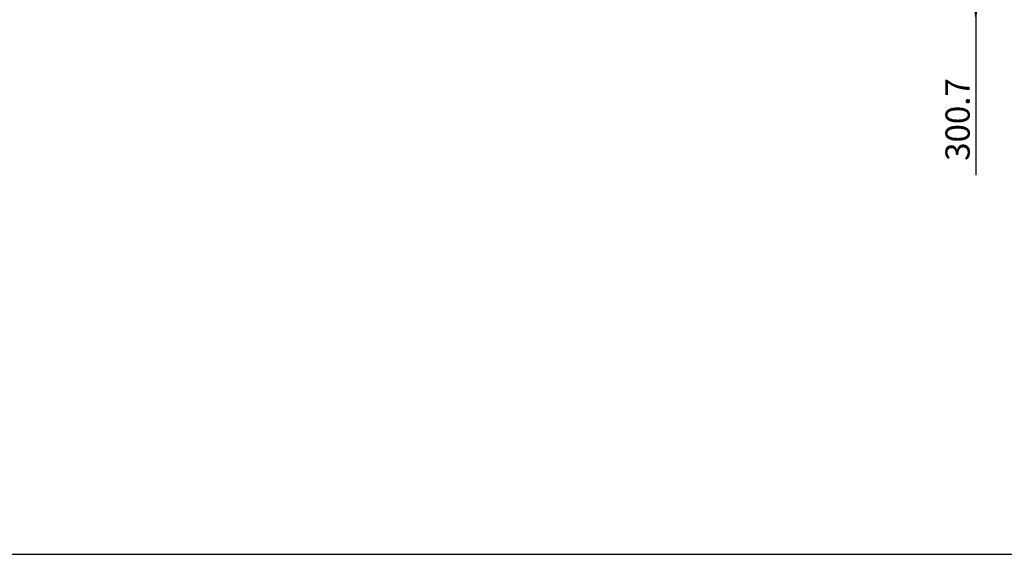
# Model space of a CAD drawing. Units: millimetres. Extents: x 0 to 1427, y 0 to 841.
# Drawn here: x 704 to 1029, y 0 to 176 of the extents above; entities that cross this region are included whole.
import ezdxf

# ---------------------------------------------------------------- set-up
doc = ezdxf.new("R2010")
doc.units = ezdxf.units.MM
doc.header["$LTSCALE"] = 78.474
doc.layers.get('0').update_dxf_attribs({"linetype": 'CONTINUOUS'})
doc.styles.get("Standard").update_dxf_attribs({"font": 'txt', "width": 0.8})
doc.dimstyles.new('DIMSTYLE_1', dxfattribs={"dimtxt": 8, "dimasz": 5, "dimexe": 0.7, "dimexo": 0, "dimgap": 2, "dimtad": 1, "dimlfac": 4, "dimdsep": 46, "dimtxsty": 'Standard', "dimblk": 'OPEN', "dimblk1": 'OPEN', "dimblk2": 'OPEN', "dimcen": 0.09, "dimadec": 0, "dimazin": 0, "dimtp": 0.01, "dimtm": 0.01, "dimtfac": 1, "dimtofl": 0, "dimtmove": 0, "dimatfit": 3, "dimldrblk": 'OPEN', "dimfxl": 1, "dimtolj": 1, "dimarcsym": 0})

# ---------------------------------------------------------------- blocks, each defined once
blk = doc.blocks.new('_OPEN')
at = {"color": 0, "linetype": 'ByBlock'}
for p, q in [((0, 0), (-1, 0.2)), ((-1, -0.2), (0, 0)), ((-1, 0), (0, 0))]:
    blk.add_line(p, q, dxfattribs=at)
blk = doc.blocks.new('*D41')
at = {"color": 20, "linetype": 'Continuous', "true_color": 0xf23030}
for p, q in [((1047.73, 252.6), (1019.06, 252.6)), ((1019.76, 252.6), (1019.76, 215.01)), ((1019.76, 177.43), (1019.76, 215.01)), ((1019.76, 215.01), (1019.76, 125.17))]:
    blk.add_line(p, q, dxfattribs=at)
at = {"color": 20, "linetype": 'Continuous', "true_color": 0xf23030, "xscale": 5, "yscale": 5, "zscale": 5}
for p, rotation in [((1019.76, 252.6), 90), ((1019.76, 177.43), 270)]:
    blk.add_blockref('_OPEN', p, dxfattribs=dict(at, rotation=rotation))
at = {"color": 20, "linetype": 'Continuous', "true_color": 0xf23030, "insert": (1009.76, 157.17), "char_height": 8, "width": 32, "attachment_point": 3, "rotation": 90, "line_spacing_factor": 0.9}
blk.add_mtext('300.7', dxfattribs=at)

msp = doc.modelspace()

# ---------------------------------------------------------------- linework, layer by layer
at = {"color": 7, "linetype": 'Continuous'}
msp.add_line((0, 0), (1426.8, 0), dxfattribs=at)

# ---------------------------------------------------------------- dimensions: what is measured, and where the dimension line sits
at = {"color": 20, "linetype": 'Continuous', "true_color": 0xf23030}
dim = msp.add_linear_dim(base=(1019.7642, 252.6022), p1=(869.7512, 177.4272), p2=(1047.7262, 252.6022), angle=90, dimstyle='DIMSTYLE_1', dxfattribs=at)
dim.commit()
dim.dimension.update_dxf_attribs({"geometry": '*D41', "text_midpoint": (1019.7642, 141.1701), "dimtype": 160})

doc.saveas('drawing.dxf')
